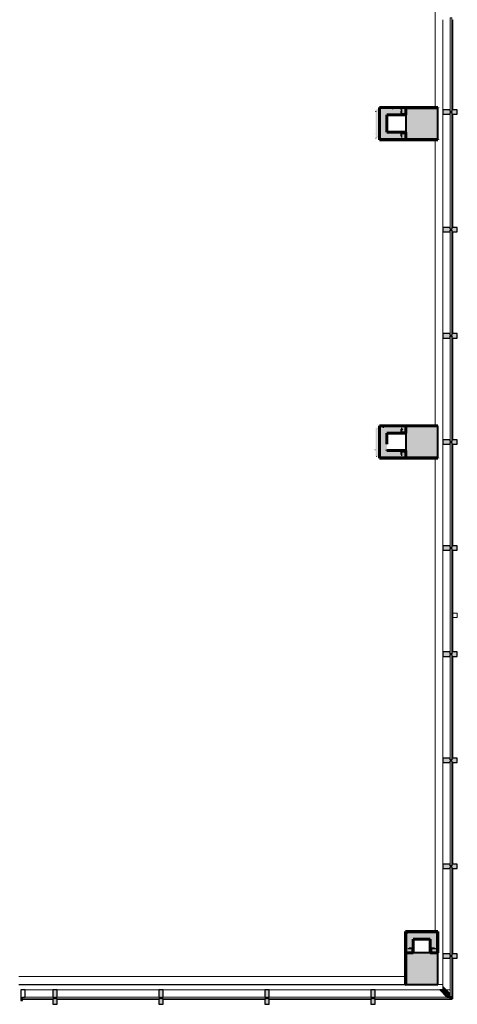
# Model space of a CAD drawing. Units: inches. Extents: x -582 to 130, y -702 to 780.
# Drawn here: x -117 to 130, y -645 to -88 of the extents above; entities that cross this region are included whole.
import ezdxf

# ---------------------------------------------------------------- set-up
doc = ezdxf.new("R2010")
doc.units = ezdxf.units.IN
doc.header["$MEASUREMENT"] = 0
for name, color, linetype, lineweight in [('A-FLOR', 192, 'Continuous', 18), ('A-GLAZ-CURT', 52, 'Continuous', 18), ('A-GLAZ-CWMG', 51, 'Continuous', 18), ('A-WALL', 113, 'Continuous', 18), ('A-WALL-PATT', 111, 'Continuous', 60), ('I-WALL', 2, 'Continuous', 18), ('S-COLS', 52, 'Continuous', 18)]:
    doc.layers.add(name, color=color, linetype=linetype, lineweight=lineweight)
pattern_1 = [(0, (0, 0), (7.68, 1.92), [0.634, -5.126, 0.634, -5.126, -30.72]), (0, (0, 0), (7.68, 1.92), [-11.52, 0.634, -10.886, 0.634, -5.126, -13.44]), (0, (0, 0), (7.68, 1.92), [-28.8, 0.634, -3.206, 0.634, -8.966]), (120, (2.88, 0.96), (-5.502769, 5.691075), [0.634, -5.126, 0.634, -5.126, -30.72]), (120, (2.88, 0.96), (-5.502769, 5.691075), [-11.52, 0.634, -10.886, 0.634, -5.126, -13.44]), (120, (2.88, 0.96), (-5.502769, 5.691075), [-28.8, 0.634, -3.206, 0.634, -8.966]), (240, (3.84, 4.8), (-2.177231, -7.611075), [0.634, -5.126, 0.634, -5.126, -30.72]), (240, (3.84, 4.8), (-2.177231, -7.611075), [-11.52, 0.634, -10.886, 0.634, -5.126, -13.44]), (240, (3.84, 4.8), (-2.177231, -7.611075), [-28.8, 0.634, -3.206, 0.634, -8.966])]
pattern_2 = [(0, (7e-06, 2e-06), (7.68, 1.92), [0.634, -5.126, 0.634, -5.126, -30.72]), (0, (7e-06, 2e-06), (7.68, 1.92), [-11.52, 0.634, -10.886, 0.634, -5.126, -13.44]), (0, (7e-06, 2e-06), (7.68, 1.92), [-28.8, 0.634, -3.206, 0.634, -8.966]), (120, (2.88, 0.96), (-5.502769, 5.691075), [0.634, -5.126, 0.634, -5.126, -30.72]), (120, (2.88, 0.96), (-5.502769, 5.691075), [-11.52, 0.634, -10.886, 0.634, -5.126, -13.44]), (120, (2.88, 0.96), (-5.502769, 5.691075), [-28.8, 0.634, -3.206, 0.634, -8.966]), (240, (3.84, 4.8), (-2.177231, -7.611075), [0.634, -5.126, 0.634, -5.126, -30.72]), (240, (3.84, 4.8), (-2.177231, -7.611075), [-11.52, 0.634, -10.886, 0.634, -5.126, -13.44]), (240, (3.84, 4.8), (-2.177231, -7.611075), [-28.8, 0.634, -3.206, 0.634, -8.966])]
pattern_3 = [(0, (7e-06, 7e-07), (7.68, 1.92), [0.634, -5.126, 0.634, -5.126, -30.72]), (0, (7e-06, 7e-07), (7.68, 1.92), [-11.52, 0.634, -10.886, 0.634, -5.126, -13.44]), (0, (7e-06, 7e-07), (7.68, 1.92), [-28.8, 0.634, -3.206, 0.634, -8.966]), (120, (2.88, 0.96), (-5.502769, 5.691075), [0.634, -5.126, 0.634, -5.126, -30.72]), (120, (2.88, 0.96), (-5.502769, 5.691075), [-11.52, 0.634, -10.886, 0.634, -5.126, -13.44]), (120, (2.88, 0.96), (-5.502769, 5.691075), [-28.8, 0.634, -3.206, 0.634, -8.966]), (240, (3.84, 4.8), (-2.177231, -7.611075), [0.634, -5.126, 0.634, -5.126, -30.72]), (240, (3.84, 4.8), (-2.177231, -7.611075), [-11.52, 0.634, -10.886, 0.634, -5.126, -13.44]), (240, (3.84, 4.8), (-2.177231, -7.611075), [-28.8, 0.634, -3.206, 0.634, -8.966])]

# ---------------------------------------------------------------- blocks, each defined once
blk = doc.blocks.new('System Panel - Glazed-568504-LEVEL 11 REFERENCE PLAN')
at = {"layer": 'A-GLAZ-CURT'}
for p, q in [((26.5, 0), (-26.5, 0)), ((-26.5, 0), (-26.5, -1)), ((26.5, -1), (26.5, 0)), ((-26.5, -1), (26.5, -1))]:
    blk.add_line(p, q, dxfattribs=at)
blk = doc.blocks.new('Rectangular Mullion - Type C-537450-LEVEL 11 REFERENCE PLAN')
at = {"layer": 'A-GLAZ-CWMG', "lineweight": 9}
for p, q in [((122.36, -88.11), (122.36, -139.11)), ((127.86, -88.11), (127.86, -139.11))]:
    blk.add_line(p, q, dxfattribs=at)
blk = doc.blocks.new('System Panel - Glazed-568506-LEVEL 11 REFERENCE PLAN')
at = {"layer": 'A-GLAZ-CURT'}
for p, q in [((33, 0), (-33, 0)), ((-33, 0), (-33, -1)), ((33, -1), (33, 0)), ((-33, -1), (33, -1))]:
    blk.add_line(p, q, dxfattribs=at)
blk = doc.blocks.new('Rectangular Mullion - Type C-537652-LEVEL 11 REFERENCE PLAN')
at = {"layer": 'A-GLAZ-CWMG', "lineweight": 9}
for p, q in [((122.36, -141.61), (122.36, -205.61)), ((127.86, -141.61), (127.86, -205.61))]:
    blk.add_line(p, q, dxfattribs=at)
blk = doc.blocks.new('Rectangular Mullion - Type D-536025-LEVEL 11 REFERENCE PLAN')
at = {"layer": 'A-GLAZ-CWMG', "lineweight": 30}
for p, q in [((-1.25, 1), (-1.25, 5)), ((-1.25, 5), (1.25, 5)), ((-0.25, 1), (-1.25, 1)), ((-1.25, -3.125), (-1.25, 0)), ((-1.25, 0), (-0.25, 0)), ((-0.25, 0), (-0.25, 1)), ((1.25, 1), (0.25, 1)), ((0.25, 1), (0.25, 0)), ((0.25, 0), (1.25, 0)), ((1.25, 5), (1.25, 1)), ((1.25, 0), (1.25, -3.125)), ((1.25, -3.125), (-1.25, -3.125))]:
    blk.add_line(p, q, dxfattribs=at)
blk = doc.blocks.new('System Panel - Glazed-536028-LEVEL 11 REFERENCE PLAN')
at = {"layer": 'A-GLAZ-CURT'}
for p, q in [((29.75, 0), (-29.75, 0)), ((-29.75, 0), (-29.75, -1)), ((29.75, -1), (29.75, 0)), ((-29.75, -1), (29.75, -1))]:
    blk.add_line(p, q, dxfattribs=at)
blk = doc.blocks.new('Rectangular Mullion - Type C-529039-LEVEL 11 REFERENCE PLAN')
at = {"layer": 'A-GLAZ-CWMG', "lineweight": 9}
for p, q in [((122.36, 631.89), (122.36, 574.39)), ((127.86, 631.89), (127.86, 574.39))]:
    blk.add_line(p, q, dxfattribs=at)
blk = doc.blocks.new('System Panel - Glazed-640589-LEVEL 11 REFERENCE PLAN')
at = {"layer": 'A-GLAZ-CURT'}
for p, q in [((29.75, 0), (-29.75, 0)), ((-29.75, 0), (-29.75, -1)), ((-29.75, -1), (29.75, -1)), ((29.75, -1), (29.75, 0))]:
    blk.add_line(p, q, dxfattribs=at)
blk = doc.blocks.new('Rectangular Mullion - Type C-640569-LEVEL 11 REFERENCE PLAN')
at = {"layer": 'A-GLAZ-CWMG', "lineweight": 9}
for p, q in [((122.36, 511.89), (122.36, 475.14)), ((127.86, 511.89), (127.86, 475.14))]:
    blk.add_line(p, q, dxfattribs=at)
blk = doc.blocks.new('System Panel - Glazed-568508-LEVEL 11 REFERENCE PLAN')
at = {"layer": 'A-GLAZ-CURT'}
for p, q in [((29.75, 0), (-29.75, 0)), ((-29.75, 0), (-29.75, -1)), ((29.75, -1), (29.75, 0)), ((-29.75, -1), (29.75, -1))]:
    blk.add_line(p, q, dxfattribs=at)
blk = doc.blocks.new('System Panel - Glazed-568510-LEVEL 11 REFERENCE PLAN')
at = {"layer": 'A-GLAZ-CURT'}
for p, q in [((25.125, 0), (-25.125, 0)), ((-25.125, 0), (-25.125, -1)), ((25.125, -1), (25.125, 0)), ((-25.125, -1), (25.125, -1))]:
    blk.add_line(p, q, dxfattribs=at)
blk = doc.blocks.new('Rectangular Mullion - Type C-538349-LEVEL 11 REFERENCE PLAN')
at = {"layer": 'A-GLAZ-CWMG', "lineweight": 9}
for p, q in [((122.36, -568.11), (122.36, -616.36)), ((127.86, -568.11), (127.86, -616.36))]:
    blk.add_line(p, q, dxfattribs=at)
blk = doc.blocks.new('System Panel - Glazed-568512-LEVEL 11 REFERENCE PLAN')
at = {"layer": 'A-GLAZ-CURT'}
for p, q in [((11.375, 0), (-11.375, 0)), ((-11.375, 0), (-11.375, -1)), ((11.375, -1), (11.375, 0)), ((-11.375, -1), (11.375, -1))]:
    blk.add_line(p, q, dxfattribs=at)
blk = doc.blocks.new('Rectangular Mullion - Type C-539091-LEVEL 11 REFERENCE PLAN')
at = {"layer": 'A-GLAZ-CWMG', "lineweight": 9}
for p, q in [((122.36, -618.86), (122.36, -634.88)), ((127.86, -618.86), (127.86, -641.74)), ((127.86, -641.74), (127.36, -641.74))]:
    blk.add_line(p, q, dxfattribs=at)
blk = doc.blocks.new('Rectangular Mullion - Type F Flipped-568515-LEVEL 11 REFERENCE PLAN')
at = {"layer": 'A-GLAZ-CWMG', "lineweight": 30}
for p, q in [((-5, 5), (-5, 6.86)), ((-5, 6.86), (-1, 2.86)), ((-2.86, 1), (-6.86, 5)), ((-6.86, 5), (-5, 5)), ((-1.12, 1), (-2.86, 1)), ((-1.12, 0), (-1.12, 1)), ((0, 0), (-1.12, 0)), ((-1, 2.86), (-1, 1.12)), ((-1, 1.12), (0, 1.12)), ((0, 1.12), (0, 0))]:
    blk.add_line(p, q, dxfattribs=at)
blk = doc.blocks.new('System Panel - Glazed-2502364-LEVEL 11 REFERENCE PLAN')
at = {"layer": 'A-GLAZ-CURT'}
for p, q in [((22.1875, 0), (-22.1875, 0)), ((-22.1875, 0), (-22.1875, -1)), ((22.1875, -1), (22.1875, 0)), ((-22.1875, -1), (22.1875, -1))]:
    blk.add_line(p, q, dxfattribs=at)
blk = doc.blocks.new('System Panel - Glazed-V10-LEVEL 11 REFERENCE PLAN')
at = {"layer": 'A-GLAZ-CURT'}
for p, q in [((29.75, 0), (-29.75, 0)), ((-29.75, 0), (-29.75, -1)), ((29.75, -1), (29.75, 0)), ((-29.75, -1), (29.75, -1))]:
    blk.add_line(p, q, dxfattribs=at)
blk = doc.blocks.new('System Panel - Glazed-3159219-LEVEL 11 REFERENCE PLAN')
at = {"layer": 'A-GLAZ-CURT'}
for p, q in [((9.0625, 0), (-9.0625, 0)), ((-9.0625, 0), (-9.0625, -1)), ((9.0625, -1), (9.0625, 0)), ((-9.0625, -1), (9.0625, -1))]:
    blk.add_line(p, q, dxfattribs=at)
blk = doc.blocks.new('Rectangular Mullion - Type C-565347-LEVEL 11 REFERENCE PLAN')
at = {"layer": 'A-GLAZ-CWMG', "lineweight": 9}
for p, q in [((120.5, -636.74), (83.98, -636.74)), ((126.36, -636.74), (124.21, -636.74)), ((127.36, -642.24), (83.98, -642.24)), ((127.36, -641.74), (127.36, -642.24))]:
    blk.add_line(p, q, dxfattribs=at)
blk = doc.blocks.new('Rectangular Mullion - Type C-3159212-LEVEL 11 REFERENCE PLAN')
at = {"layer": 'A-GLAZ-CWMG', "lineweight": 9}
for p, q in [((-98.52, -636.74), (-114.14, -636.74)), ((-114.14, -642.24), (-114.14, -641.74)), ((-98.52, -642.24), (-114.14, -642.24))]:
    blk.add_line(p, q, dxfattribs=at)
blk = doc.blocks.new('Rectangular Mullion - Type D-V9-LEVEL 11 REFERENCE PLAN')
at = {"layer": 'A-GLAZ-CWMG', "lineweight": 30}
for p, q in [((-1.25, 1), (-1.25, 5)), ((-1.25, 5), (1.25, 5)), ((-0.25, 1), (-1.25, 1)), ((-1.25, -3.125), (-1.25, 0)), ((-1.25, 0), (-0.25, 0)), ((-0.25, 0), (-0.25, 1)), ((1.25, 1), (0.25, 1)), ((0.25, 1), (0.25, 0)), ((0.25, 0), (1.25, 0)), ((1.25, 5), (1.25, 1)), ((1.25, 0), (1.25, -3.125)), ((1.25, -3.125), (-1.25, -3.125))]:
    blk.add_line(p, q, dxfattribs=at)
blk = doc.blocks.new('Rectangular Mullion - Type C-3223988-LEVEL 11 REFERENCE PLAN')
at = {"layer": 'A-GLAZ-CWMG', "lineweight": 9}
blk.add_line((-114.14, -642.24), (-115.64, -642.24), dxfattribs=at)
blk = doc.blocks.new('Rectangular Mullion - Type H End Rev-2502366-LEVEL 11 REFERENCE PLAN')
at = {"layer": 'A-GLAZ-CWMG', "lineweight": 30}
for p, q in [((-2.5, 1), (-2.5, 5)), ((-2.5, 5), (0, 5)), ((-1, 1), (-2.5, 1)), ((-1, -1), (-1, 1)), ((0, 5), (0, 1)), ((0, 1), (0, -1)), ((0, -1), (-1, -1))]:
    blk.add_line(p, q, dxfattribs=at)
blk = doc.blocks.new('Basic Wall _ SILL-  4 1_2_ Mtl 4_ Height - ___-635502-LEVEL 11 REFERENCE PLAN')
at = {"layer": 'I-WALL'}
for p, q in [((117.86, 84.01), (117.86, -137.74)), ((117.86, -155.99), (117.86, -317.74)), ((117.86, -335.99), (117.86, -603.74))]:
    blk.add_line(p, q, dxfattribs=at)
blk = doc.blocks.new('Basic Wall _ SILL-  4 1_2_ Mtl 4_ Height - ___-635626-LEVEL 11 REFERENCE PLAN')
at = {"layer": 'I-WALL'}
for p, q in [((101.23, -629.16), (-117.77, -629.16)), ((-117.77, -633.66), (101.23, -633.66)), ((119.36, -633.66), (122.36, -633.66))]:
    blk.add_line(p, q, dxfattribs=at)
blk = doc.blocks.new('Rectangular Mullion - Type C-640573-LEVEL 11 REFERENCE PLAN')
at = {"layer": 'A-GLAZ-CWMG', "lineweight": 9}
for p, q in [((122.36, -424.86), (122.36, -445.61)), ((127.86, -424.86), (127.86, -445.61))]:
    blk.add_line(p, q, dxfattribs=at)
blk = doc.blocks.new('Rectangular Mullion - Type D-3029515-LEVEL 11 REFERENCE PLAN')
at = {"layer": 'A-GLAZ-CWMG', "lineweight": 9}
for p, q in [((-1.25, -3.125), (-1.25, -0.5)), ((1.25, -3.125), (-1.25, -3.125)), ((1.25, -0.5), (1.25, -3.125))]:
    blk.add_line(p, q, dxfattribs=at)

msp = doc.modelspace()

# ---------------------------------------------------------------- hatches: boundary and pattern name
at = {"layer": 'A-WALL-PATT', "lineweight": 9}
h = msp.add_hatch(dxfattribs=at)
h.set_pattern_fill('FP_3', color=256, style=0, pattern_type=2)
h.set_pattern_definition(pattern_2)
h.paths.add_polyline_path([(84.36, -154.86), (84.36, -138.36), (83.86, -138.36), (83.86, -154.86)], flags=0)
h = msp.add_hatch(dxfattribs=at)
h.set_pattern_fill('FP_3', color=256, style=0, pattern_type=2)
h.set_pattern_definition(pattern_2)
h.paths.add_polyline_path([(98.61, -138.86), (99.36, -138.86), (99.36, -138.36), (84.36, -138.36), (84.36, -138.86), (98.23, -138.86)], flags=0)
at = {"layer": 'A-WALL-PATT'}
for points in [[(84.36, -154.11), (85.11, -154.11), (85.11, -138.86), (84.36, -138.86), (84.36, -153.74)], [(98.61, -139.61), (98.61, -138.86), (85.11, -138.86), (85.11, -139.61), (98.23, -139.61)], [(86.36, -155.86), (86.48, -155.86), (86.48, -137.74), (86.36, -137.74), (86.36, -151.74)], [(101.36, -137.86), (101.36, -137.74), (86.48, -137.74), (86.48, -137.86), (94.28, -137.86)], [(99.36, -141.61), (99.36, -138.86), (98.61, -138.86), (98.61, -141.61)], [(99.7, -141.61), (101.36, -141.61), (101.36, -140.86), (99.36, -140.86), (99.36, -141.61)], [(91.72, -154.86), (98.61, -154.86), (98.61, -154.11), (84.36, -154.11), (84.36, -154.86)], [(94.28, -155.99), (101.36, -155.99), (101.36, -155.86), (86.36, -155.86), (86.36, -155.99)], [(98.61, -154.86), (99.36, -154.86), (99.36, -152.11), (98.61, -152.11), (98.61, -154.11)], [(99.86, -152.86), (101.36, -152.86), (101.36, -152.11), (99.36, -152.11), (99.36, -152.86), (99.7, -152.86)], [(84.36, -334.11), (85.11, -334.11), (85.11, -318.86), (84.36, -318.86), (84.36, -333.74)], [(98.61, -319.61), (98.61, -318.86), (85.11, -318.86), (85.11, -319.61), (98.23, -319.61)], [(86.36, -335.86), (86.48, -335.86), (86.48, -317.74), (86.36, -317.74), (86.36, -331.74)], [(101.36, -317.86), (101.36, -317.74), (86.48, -317.74), (86.48, -317.86), (94.28, -317.86)], [(99.36, -321.61), (99.36, -318.86), (98.61, -318.86), (98.61, -321.61)], [(100.36, -321.61), (101.36, -321.61), (101.36, -320.86), (99.36, -320.87), (99.36, -321.61), (99.7, -321.61)], [(98.61, -334.86), (99.36, -334.86), (99.36, -332.11), (98.61, -332.11), (98.61, -334.11)], [(99.86, -332.86), (101.36, -332.86), (101.36, -332.11), (99.36, -332.11), (99.36, -332.86), (99.7, -332.86)], [(91.72, -334.86), (98.61, -334.86), (98.61, -334.11), (84.36, -334.11), (84.36, -334.86)], [(94.28, -335.99), (101.36, -335.99), (101.36, -335.86), (86.36, -335.86), (86.36, -335.99)], [(119.23, -603.86), (119.36, -603.86), (119.36, -603.74), (101.36, -603.74), (101.36, -603.86), (116.47, -603.86)], [(101.86, -615.74), (105.48, -615.74), (105.48, -604.36), (101.86, -604.36)], [(102.36, -612.99), (103.11, -612.99), (103.11, -603.55), (102.36, -603.55), (102.36, -612.61)], [(103.48, -604.3), (118.36, -604.3), (118.36, -603.55), (103.11, -603.55), (103.11, -604.3)], [(103.11, -612.61), (103.48, -612.61), (103.48, -604.3), (103.11, -604.3), (103.11, -612.22)], [(117.61, -612.99), (118.36, -612.99), (118.36, -604.3), (117.61, -604.3), (117.61, -612.61)], [(119.36, -615.74), (119.36, -603.86), (119.23, -603.86), (119.23, -615.74)], [(104.36, -613.74), (105.11, -613.74), (105.11, -612.99), (102.36, -612.99), (102.36, -613.74), (103.7, -613.74)], [(105.11, -612.99), (105.48, -612.99), (105.48, -612.61), (103.11, -612.61), (103.11, -612.99), (103.7, -612.99)], [(104.36, -615.74), (105.11, -615.74), (105.11, -613.74), (104.36, -613.74), (104.36, -614.74)], [(105.48, -615.74), (105.48, -612.99), (105.11, -612.99), (105.11, -615.74)], [(116.36, -613.74), (118.36, -613.74), (118.36, -612.99), (115.61, -612.99), (115.61, -613.74), (115.67, -613.74)], [(116.36, -615.74), (116.36, -613.74), (115.61, -613.74), (115.61, -615.74), (115.67, -615.74)]]:
    msp.add_hatch(color=256, dxfattribs=at).paths.add_polyline_path(points, flags=0)
at = {"layer": 'A-WALL-PATT', "lineweight": 5}
for points in [[(86.36, -155.86), (86.48, -155.86), (86.48, -137.74), (86.36, -137.74), (86.36, -151.74)], [(101.36, -137.86), (101.36, -137.74), (86.48, -137.74), (86.48, -137.86), (90.61, -137.86)], [(101.36, -155.99), (101.36, -155.86), (86.36, -155.86), (86.36, -155.99)], [(86.48, -335.86), (86.48, -317.74), (86.36, -317.74), (86.36, -335.86)], [(101.36, -317.86), (101.36, -317.74), (86.48, -317.74), (86.48, -317.86), (90.61, -317.86)], [(101.36, -335.99), (101.36, -335.86), (86.36, -335.86), (86.36, -335.99)], [(119.36, -603.86), (119.36, -603.74), (101.36, -603.74), (101.36, -603.86), (119.23, -603.86)], [(105.48, -615.74), (105.48, -604.36), (101.86, -604.36), (101.86, -615.74)], [(119.36, -615.74), (119.36, -603.86), (119.23, -603.86), (119.23, -615.74)]]:
    msp.add_hatch(color=256, dxfattribs=at).paths.add_polyline_path(points, flags=0)
at = {"layer": 'A-WALL-PATT', "lineweight": 9}
h = msp.add_hatch(dxfattribs=at)
h.set_pattern_fill('FP_1', color=256, style=0, pattern_type=2)
h.set_pattern_definition(pattern_1)
h.paths.add_polyline_path([(86.98, -155.36), (86.98, -137.86), (86.48, -137.86), (86.48, -155.36)], flags=0)
h = msp.add_hatch(dxfattribs=at)
h.set_pattern_fill('FP_2', color=256, style=0, pattern_type=2)
h.set_pattern_definition(pattern_3)
h.paths.add_polyline_path([(86.98, -155.36), (86.98, -137.86), (86.48, -137.86), (86.48, -155.36)], flags=0)
h = msp.add_hatch(dxfattribs=at)
h.set_pattern_fill('FP_1', color=256, style=0, pattern_type=2)
h.set_pattern_definition(pattern_1)
h.paths.add_polyline_path([(101.36, -138.36), (101.36, -137.86), (86.98, -137.86), (86.98, -138.36), (90.61, -138.36)], flags=0)
h = msp.add_hatch(dxfattribs=at)
h.set_pattern_fill('FP_2', color=256, style=0, pattern_type=2)
h.set_pattern_definition(pattern_3)
h.paths.add_polyline_path([(94.28, -138.36), (101.36, -138.36), (101.36, -137.86), (86.98, -137.86), (86.98, -138.36), (90.61, -138.36)], flags=0)
at = {"layer": 'A-WALL-PATT', "lineweight": 18}
for points in [[(90.61, -151.74), (90.61, -138.36), (86.98, -138.36), (86.98, -151.74)], [(86.98, -151.74), (90.61, -151.74), (90.61, -138.36), (86.98, -138.36)], [(101.36, -141.99), (101.36, -138.36), (90.61, -138.36), (90.61, -141.99)], [(90.61, -141.99), (101.36, -141.99), (101.36, -138.36), (90.61, -138.36)], [(119.36, -137.86), (119.36, -137.74), (101.36, -137.74), (101.36, -137.86), (111.21, -137.86)], [(119.36, -137.86), (119.36, -137.74), (101.36, -137.74), (101.36, -137.86), (116.47, -137.86)], [(85.11, -153.74), (85.48, -153.74), (85.48, -139.61), (85.11, -139.61), (85.11, -143.52)], [(98.23, -139.99), (98.23, -139.61), (85.48, -139.61), (85.48, -139.99), (91.72, -139.99)], [(98.23, -141.99), (98.61, -141.99), (98.61, -139.61), (98.23, -139.61), (98.23, -139.99)], [(99.7, -141.99), (101.36, -141.99), (101.36, -141.61), (98.61, -141.61), (98.61, -141.99)], [(98.23, -154.11), (98.23, -153.74), (85.11, -153.74), (85.11, -154.11), (91.72, -154.11)], [(101.36, -155.36), (101.36, -151.74), (86.98, -151.74), (86.98, -155.36)], [(94.28, -155.36), (101.36, -155.36), (101.36, -151.74), (86.98, -151.74), (86.98, -155.36)], [(98.23, -154.11), (98.61, -154.11), (98.61, -151.74), (98.23, -151.74), (98.23, -153.74)], [(99.7, -152.11), (101.36, -152.11), (101.36, -151.74), (98.61, -151.74), (98.61, -152.11), (99.36, -152.11)], [(101.36, -155.99), (119.36, -155.99), (119.36, -155.86), (101.36, -155.86)], [(119.36, -155.99), (119.36, -155.86), (101.36, -155.86), (101.36, -155.99), (116.47, -155.99)], [(85.11, -333.74), (85.48, -333.74), (85.48, -319.61), (85.11, -319.61), (85.11, -333.53)], [(98.23, -319.99), (98.23, -319.61), (85.48, -319.61), (85.48, -319.99), (91.72, -319.99)], [(86.98, -331.74), (90.61, -331.74), (90.61, -318.36), (86.98, -318.36)], [(101.36, -321.99), (101.36, -318.36), (90.61, -318.36), (90.61, -319.84), (90.78, -320.24), (90.83, -320.67), (90.78, -321.1), (90.61, -321.51), (90.61, -321.99), (100.3, -321.99)], [(90.61, -321.99), (101.36, -321.99), (101.36, -318.36), (90.61, -318.36)], [(98.23, -321.99), (98.61, -321.99), (98.61, -319.61), (98.23, -319.61), (98.23, -320.87)], [(100.36, -321.99), (101.36, -321.99), (101.36, -321.61), (98.61, -321.61), (98.61, -321.99), (99.7, -321.99)], [(119.36, -317.86), (119.36, -317.74), (101.36, -317.74), (101.36, -317.86), (111.21, -317.86)], [(119.36, -317.86), (119.36, -317.74), (101.36, -317.74), (101.36, -317.86), (116.47, -317.86)], [(98.23, -334.11), (98.23, -333.74), (85.11, -333.74), (85.11, -334.11), (91.72, -334.11)], [(91.06, -335.36), (101.36, -335.36), (101.36, -331.74), (89.84, -331.74), (89.73, -331.79), (89.17, -331.86), (88.6, -331.79), (88.49, -331.74), (86.98, -331.74), (86.98, -335.36), (89.73, -335.36)], [(94.28, -335.36), (101.36, -335.36), (101.36, -331.74), (86.98, -331.74), (86.98, -335.36)], [(98.23, -334.11), (98.61, -334.11), (98.61, -331.74), (98.23, -331.74), (98.23, -333.74)], [(101.36, -332.11), (101.36, -331.74), (98.61, -331.74), (98.61, -332.11), (100.36, -332.11)], [(101.36, -335.99), (119.36, -335.99), (119.36, -335.86), (101.36, -335.86)], [(119.36, -335.99), (119.36, -335.86), (101.36, -335.86), (101.36, -335.99), (116.47, -335.99)], [(101.36, -615.74), (101.36, -603.74), (101.23, -603.74), (101.23, -615.74)], [(101.23, -615.74), (101.36, -615.74), (101.36, -603.74), (101.23, -603.74)], [(117.23, -604.67), (117.61, -604.67), (117.61, -604.3), (103.48, -604.3), (103.48, -604.67), (115.67, -604.67)], [(115.11, -607.99), (118.73, -607.99), (118.73, -604.36), (105.48, -604.36), (105.48, -607.99), (111.21, -607.99)], [(115.11, -607.99), (118.73, -607.99), (118.73, -604.36), (105.48, -604.36), (105.48, -607.99)], [(117.61, -612.61), (117.61, -604.67), (117.23, -604.67), (117.23, -612.61)], [(115.11, -615.74), (118.73, -615.74), (118.73, -607.99), (115.11, -607.99), (115.11, -613.45)], [(118.73, -615.74), (118.73, -607.99), (115.11, -607.99), (115.11, -615.74), (116.47, -615.74)], [(101.36, -633.74), (101.36, -615.74), (101.23, -615.74), (101.23, -633.74)], [(101.36, -633.74), (101.36, -615.74), (101.23, -615.74), (101.23, -633.74)], [(115.61, -612.99), (117.61, -612.99), (117.61, -612.61), (115.23, -612.61), (115.23, -612.99)], [(115.23, -615.74), (115.61, -615.74), (115.61, -612.99), (115.23, -612.99), (115.23, -614.74)]]:
    msp.add_hatch(color=256, dxfattribs=at).paths.add_polyline_path(points, flags=0)
at = {"layer": 'A-WALL-PATT'}
h = msp.add_hatch(color=256, dxfattribs=at)
h.dxf.hatch_style = 1
h.paths.add_polyline_path([(119.36, -137.86), (101.36, -137.86), (101.36, -141.99), (101.36, -155.86), (119.36, -155.86)])
h = msp.add_hatch(color=256, dxfattribs=at)
h.dxf.hatch_style = 1
h.paths.add_polyline_path([(130.48, -139.11), (127.36, -139.11), (127.36, -140.11), (126.36, -140.11), (126.36, -139.11), (122.36, -139.11), (122.36, -141.61), (126.36, -141.61), (126.36, -140.61), (127.36, -140.61), (127.36, -141.61), (130.48, -141.61)])
at = {"layer": 'A-WALL-PATT', "lineweight": 9}
h = msp.add_hatch(dxfattribs=at)
h.set_pattern_fill('FP_3', color=256, style=0, pattern_type=2)
h.set_pattern_definition(pattern_2)
h.paths.add_polyline_path([(98.23, -155.36), (99.36, -155.36), (99.36, -154.86), (83.86, -154.86), (83.86, -155.36), (91.72, -155.36)], flags=0)
h = msp.add_hatch(dxfattribs=at)
h.set_pattern_fill('FP_1', color=256, style=0, pattern_type=2)
h.set_pattern_definition(pattern_1)
h.paths.add_polyline_path([(101.36, -155.86), (101.36, -155.36), (86.48, -155.36), (86.48, -155.86)], flags=0)
h = msp.add_hatch(dxfattribs=at)
h.set_pattern_fill('FP_2', color=256, style=0, pattern_type=2)
h.set_pattern_definition(pattern_3)
h.paths.add_polyline_path([(94.28, -155.86), (101.36, -155.86), (101.36, -155.36), (86.48, -155.36), (86.48, -155.86)], flags=0)
h = msp.add_hatch(dxfattribs=at)
h.set_pattern_fill('FP_3', color=256, style=0, pattern_type=2)
h.set_pattern_definition(pattern_2)
h.paths.add_polyline_path([(99.86, -155.36), (99.86, -152.86), (99.36, -152.86), (99.36, -155.36), (99.7, -155.36)], flags=0)
at = {"layer": 'A-WALL-PATT'}
h = msp.add_hatch(color=256, dxfattribs=at)
h.dxf.hatch_style = 1
h.paths.add_polyline_path([(130.48, -205.61), (127.36, -205.61), (127.36, -206.61), (126.36, -206.61), (126.36, -205.61), (122.36, -205.61), (122.36, -208.11), (126.36, -208.11), (126.36, -207.11), (127.36, -207.11), (127.36, -208.11), (130.48, -208.11)])
h = msp.add_hatch(color=256, dxfattribs=at)
h.dxf.hatch_style = 1
h.paths.add_polyline_path([(130.48, -265.61), (127.36, -265.61), (127.36, -266.61), (126.36, -266.61), (126.36, -265.61), (122.36, -265.61), (122.36, -268.11), (126.36, -268.11), (126.36, -267.11), (127.36, -267.11), (127.36, -268.11), (130.48, -268.11)])
at = {"layer": 'A-WALL-PATT', "lineweight": 9}
h = msp.add_hatch(dxfattribs=at)
h.set_pattern_fill('FP_3', color=256, style=0, pattern_type=2)
h.set_pattern_definition(pattern_2)
h.paths.add_polyline_path([(84.36, -334.86), (84.36, -318.36), (83.86, -318.36), (83.86, -334.86)], flags=0)
h = msp.add_hatch(dxfattribs=at)
h.set_pattern_fill('FP_3', color=256, style=0, pattern_type=2)
h.set_pattern_definition(pattern_2)
h.paths.add_polyline_path([(98.61, -318.86), (99.36, -318.86), (99.36, -318.36), (84.36, -318.36), (84.36, -318.86), (98.23, -318.86)], flags=0)
h = msp.add_hatch(dxfattribs=at)
h.set_pattern_fill('FP_1', color=256, style=0, pattern_type=2)
h.set_pattern_definition(pattern_1)
h.paths.add_polyline_path([(86.48, -335.36), (86.98, -335.36), (86.98, -317.86), (86.48, -317.86), (86.48, -331.74)], flags=0)
h = msp.add_hatch(dxfattribs=at)
h.set_pattern_fill('FP_2', color=256, style=0, pattern_type=2)
h.set_pattern_definition(pattern_3)
h.paths.add_polyline_path([(86.98, -335.36), (86.98, -317.86), (86.48, -317.86), (86.48, -335.36)], flags=0)
h = msp.add_hatch(dxfattribs=at)
h.set_pattern_fill('FP_1', color=256, style=0, pattern_type=2)
h.set_pattern_definition(pattern_1)
h.paths.add_polyline_path([(101.36, -318.36), (101.36, -317.86), (86.98, -317.86), (86.98, -318.36), (90.61, -318.36)], flags=0)
h = msp.add_hatch(dxfattribs=at)
h.set_pattern_fill('FP_2', color=256, style=0, pattern_type=2)
h.set_pattern_definition(pattern_3)
h.paths.add_polyline_path([(101.36, -318.36), (101.36, -317.86), (86.98, -317.86), (86.98, -318.36), (94.28, -318.36)], flags=0)
at = {"layer": 'A-WALL-PATT', "lineweight": 18}
h = msp.add_hatch(color=256, dxfattribs=at)
h.paths.add_polyline_path([(88.07, -331.74), (88.49, -331.74), (88.07, -331.57), (87.62, -331.22), (87.27, -330.77), (87.05, -330.24), (86.98, -329.71), (86.98, -331.74), (87.05, -331.74)], flags=0)
h.paths.add_polyline_path([(89.84, -331.74), (90.61, -331.74), (90.61, -331.3), (90.26, -331.57)], flags=0)
h.paths.add_polyline_path([(86.98, -329.63), (87.05, -329.11), (87.27, -328.58), (87.62, -328.13), (88.07, -327.78), (88.6, -327.56), (89.17, -327.49), (89.73, -327.56), (90.26, -327.78), (90.61, -328.05), (90.61, -321.51), (90.34, -321.85), (90, -322.12), (89.6, -322.28), (89.17, -322.34), (88.73, -322.28), (88.33, -322.12), (87.99, -321.85), (87.72, -321.51), (87.55, -321.1), (87.5, -320.67), (87.55, -320.24), (87.72, -319.84), (87.99, -319.49), (88.33, -319.23), (88.73, -319.06), (89.17, -319.01), (89.6, -319.06), (90, -319.23), (90.34, -319.49), (90.61, -319.84), (90.61, -318.36), (86.98, -318.36), (86.98, -329.27)], flags=0)
at = {"layer": 'A-WALL-PATT', "lineweight": 9}
h = msp.add_hatch(dxfattribs=at)
h.set_pattern_fill('FP_3', color=256, style=0, pattern_type=2)
h.set_pattern_definition(pattern_2)
h.paths.add_polyline_path([(99.86, -320.86), (99.86, -318.36), (99.36, -318.36), (99.36, -320.86), (99.7, -320.86)], flags=0)
at = {"layer": 'A-WALL-PATT'}
h = msp.add_hatch(color=256, dxfattribs=at)
h.dxf.hatch_style = 1
h.paths.add_polyline_path([(119.36, -317.86), (101.36, -317.86), (101.36, -321.99), (101.36, -335.86), (119.36, -335.86)])
h = msp.add_hatch(color=256, dxfattribs=at)
h.dxf.hatch_style = 1
h.paths.add_polyline_path([(130.48, -325.61), (127.36, -325.61), (127.36, -326.61), (126.36, -326.61), (126.36, -325.61), (122.36, -325.61), (122.36, -328.11), (126.36, -328.11), (126.36, -327.11), (127.36, -327.11), (127.36, -328.11), (130.48, -328.11)])
at = {"layer": 'A-WALL-PATT', "lineweight": 9}
h = msp.add_hatch(dxfattribs=at)
h.set_pattern_fill('FP_3', color=256, style=0, pattern_type=2)
h.set_pattern_definition(pattern_2)
h.paths.add_polyline_path([(99.36, -335.36), (99.86, -335.36), (99.86, -332.86), (99.36, -332.86), (99.36, -334.86)], flags=0)
h = msp.add_hatch(dxfattribs=at)
h.set_pattern_fill('FP_3', color=256, style=0, pattern_type=2)
h.set_pattern_definition(pattern_2)
h.paths.add_polyline_path([(101.36, -333.36), (101.36, -332.86), (99.86, -332.86), (99.86, -333.36), (100.36, -333.36)], flags=0)
h = msp.add_hatch(dxfattribs=at)
h.set_pattern_fill('FP_3', color=256, style=0, pattern_type=2)
h.set_pattern_definition(pattern_2)
h.paths.add_polyline_path([(98.23, -335.36), (99.36, -335.36), (99.36, -334.86), (83.86, -334.86), (83.86, -335.36), (91.72, -335.36)], flags=0)
h = msp.add_hatch(dxfattribs=at)
h.set_pattern_fill('FP_1', color=256, style=0, pattern_type=2)
h.set_pattern_definition(pattern_1)
h.paths.add_polyline_path([(101.36, -335.86), (101.36, -335.36), (86.48, -335.36), (86.48, -335.86)], flags=0)
h = msp.add_hatch(dxfattribs=at)
h.set_pattern_fill('FP_2', color=256, style=0, pattern_type=2)
h.set_pattern_definition(pattern_3)
h.paths.add_polyline_path([(94.28, -335.86), (101.36, -335.86), (101.36, -335.36), (86.48, -335.36), (86.48, -335.86)], flags=0)
at = {"layer": 'A-WALL-PATT'}
h = msp.add_hatch(color=256, dxfattribs=at)
h.dxf.hatch_style = 1
h.paths.add_polyline_path([(130.48, -385.61), (127.36, -385.61), (127.36, -386.61), (126.36, -386.61), (126.36, -385.61), (122.36, -385.61), (122.36, -388.11), (126.36, -388.11), (126.36, -387.11), (127.36, -387.11), (127.36, -388.11), (130.48, -388.11)])
h = msp.add_hatch(color=256, dxfattribs=at)
h.dxf.hatch_style = 1
h.paths.add_polyline_path([(130.48, -445.61), (127.36, -445.61), (127.36, -446.61), (126.36, -446.61), (126.36, -445.61), (122.36, -445.61), (122.36, -448.11), (126.36, -448.11), (126.36, -447.11), (127.36, -447.11), (127.36, -448.11), (130.48, -448.11)])
h = msp.add_hatch(color=256, dxfattribs=at)
h.dxf.hatch_style = 1
h.paths.add_polyline_path([(130.48, -505.61), (127.36, -505.61), (127.36, -506.61), (126.36, -506.61), (126.36, -505.61), (122.36, -505.61), (122.36, -508.11), (126.36, -508.11), (126.36, -507.11), (127.36, -507.11), (127.36, -508.11), (130.48, -508.11)])
h = msp.add_hatch(color=256, dxfattribs=at)
h.dxf.hatch_style = 1
h.paths.add_polyline_path([(130.48, -565.61), (127.36, -565.61), (127.36, -566.61), (126.36, -566.61), (126.36, -565.61), (122.36, -565.61), (122.36, -568.11), (126.36, -568.11), (126.36, -567.11), (127.36, -567.11), (127.36, -568.11), (130.48, -568.11)])
at = {"layer": 'A-WALL-PATT', "lineweight": 9}
h = msp.add_hatch(dxfattribs=at)
h.set_pattern_fill('FP_1', color=256, style=0, pattern_type=2)
h.set_pattern_definition(pattern_1)
h.paths.add_polyline_path([(101.86, -615.74), (101.86, -603.86), (101.36, -603.86), (101.36, -615.74)], flags=0)
h = msp.add_hatch(dxfattribs=at)
h.set_pattern_fill('FP_2', color=256, style=0, pattern_type=2)
h.set_pattern_definition(pattern_3)
h.paths.add_polyline_path([(101.36, -615.74), (101.86, -615.74), (101.86, -603.86), (101.36, -603.86)], flags=0)
h = msp.add_hatch(dxfattribs=at)
h.set_pattern_fill('FP_3', color=256, style=0, pattern_type=2)
h.set_pattern_definition(pattern_2)
h.paths.add_polyline_path([(101.86, -613.74), (102.36, -613.74), (102.36, -603.05), (101.86, -603.05), (101.86, -612.61)], flags=0)
h = msp.add_hatch(dxfattribs=at)
h.set_pattern_fill('FP_1', color=256, style=0, pattern_type=2)
h.set_pattern_definition(pattern_1)
h.paths.add_polyline_path([(119.23, -604.36), (119.23, -603.86), (101.86, -603.86), (101.86, -604.36), (118.73, -604.36)], flags=0)
h = msp.add_hatch(dxfattribs=at)
h.set_pattern_fill('FP_2', color=256, style=0, pattern_type=2)
h.set_pattern_definition(pattern_3)
h.paths.add_polyline_path([(116.47, -604.36), (119.23, -604.36), (119.23, -603.86), (101.86, -603.86), (101.86, -604.36), (105.48, -604.36)], flags=0)
h = msp.add_hatch(dxfattribs=at)
h.set_pattern_fill('FP_3', color=256, style=0, pattern_type=2)
h.set_pattern_definition(pattern_2)
h.paths.add_polyline_path([(118.86, -603.55), (118.86, -603.05), (102.36, -603.05), (102.36, -603.55), (118.36, -603.55)], flags=0)
h = msp.add_hatch(dxfattribs=at)
h.set_pattern_fill('FP_1', color=256, style=0, pattern_type=2)
h.set_pattern_definition(pattern_1)
h.paths.add_polyline_path([(119.23, -615.74), (119.23, -604.36), (118.73, -604.36), (118.73, -615.74)], flags=0)
h = msp.add_hatch(dxfattribs=at)
h.set_pattern_fill('FP_2', color=256, style=0, pattern_type=2)
h.set_pattern_definition(pattern_3)
h.paths.add_polyline_path([(118.73, -615.74), (119.23, -615.74), (119.23, -604.36), (118.73, -604.36), (118.73, -608.57)], flags=0)
at = {"layer": 'A-WALL-PATT'}
h = msp.add_hatch(color=256, dxfattribs=at)
h.dxf.hatch_style = 1
h.paths.add_polyline_path([(119.36, -615.74), (115.11, -615.74), (101.36, -615.74), (101.36, -633.74), (119.36, -633.74)])
h = msp.add_hatch(color=256, dxfattribs=at)
h.dxf.hatch_style = 1
h.paths.add_polyline_path([(130.48, -616.36), (127.36, -616.36), (127.36, -617.36), (126.36, -617.36), (126.36, -616.36), (122.36, -616.36), (122.36, -618.86), (126.36, -618.86), (126.36, -617.86), (127.36, -617.86), (127.36, -618.86), (130.48, -618.86)])
h = msp.add_hatch(color=256, dxfattribs=at)
h.dxf.hatch_style = 1
h.paths.add_polyline_path([(-96.02, -636.74), (-98.52, -636.74), (-98.52, -640.74), (-97.52, -640.74), (-97.52, -641.74), (-98.52, -641.74), (-98.52, -644.86), (-96.02, -644.86), (-96.02, -641.74), (-97.02, -641.74), (-97.02, -640.74), (-96.02, -640.74)])
h = msp.add_hatch(color=256, dxfattribs=at)
h.dxf.hatch_style = 1
h.paths.add_polyline_path([(-36.02, -636.74), (-38.52, -636.74), (-38.52, -640.74), (-37.52, -640.74), (-37.52, -641.74), (-38.52, -641.74), (-38.52, -644.86), (-36.02, -644.86), (-36.02, -641.74), (-37.02, -641.74), (-37.02, -640.74), (-36.02, -640.74)])
h = msp.add_hatch(color=256, dxfattribs=at)
h.dxf.hatch_style = 1
h.paths.add_polyline_path([(23.98, -636.74), (21.48, -636.74), (21.48, -640.74), (22.48, -640.74), (22.48, -641.74), (21.48, -641.74), (21.48, -644.86), (23.98, -644.86), (23.98, -641.74), (22.98, -641.74), (22.98, -640.74), (23.98, -640.74)])
h = msp.add_hatch(color=256, dxfattribs=at)
h.dxf.hatch_style = 1
h.paths.add_polyline_path([(83.98, -636.74), (81.48, -636.74), (81.48, -640.74), (82.48, -640.74), (82.48, -641.74), (81.48, -641.74), (81.48, -644.86), (83.98, -644.86), (83.98, -641.74), (82.98, -641.74), (82.98, -640.74), (83.98, -640.74)])
h = msp.add_hatch(color=256, dxfattribs=at)
h.dxf.hatch_style = 1
h.paths.add_polyline_path([(122.36, -634.88), (122.36, -636.74), (120.5, -636.74), (124.5, -640.74), (126.23, -640.74), (127.36, -640.74), (127.36, -640.61), (126.36, -640.61), (126.36, -638.88)])
h.paths.add_polyline_path([(127.36, -640.74), (126.23, -640.74), (126.23, -641.74), (127.36, -641.74)])

# ---------------------------------------------------------------- linework, layer by layer
at = {"layer": 'A-FLOR', "lineweight": 9}
for p, q in [((119.36, -633.82), (-117.77, -633.82)), ((119.36, -633.74), (119.36, -633.82))]:
    msp.add_line(p, q, dxfattribs=at)
at = {"layer": 'A-WALL', "lineweight": 60}
for p, q in [((86.36, -137.74), (86.36, -155.99)), ((119.36, -137.74), (86.36, -137.74)), ((101.36, -141.99), (101.36, -137.86)), ((101.36, -137.86), (119.36, -137.86)), ((119.36, -137.86), (119.36, -137.74)), ((90.61, -151.74), (90.61, -141.99)), ((90.61, -141.99), (101.36, -141.99)), ((101.36, -151.74), (90.61, -151.74)), ((101.36, -155.86), (101.36, -151.74)), ((119.36, -155.86), (101.36, -155.86)), ((119.36, -155.99), (119.36, -155.86)), ((86.36, -155.99), (119.36, -155.99)), ((86.36, -317.74), (86.36, -335.99)), ((119.36, -317.74), (86.36, -317.74)), ((90.61, -328.05), (90.61, -321.99)), ((90.61, -321.99), (101.36, -321.99)), ((101.36, -321.99), (101.36, -317.86)), ((101.36, -317.86), (119.36, -317.86)), ((119.36, -317.86), (119.36, -317.74)), ((90.61, -331.74), (90.61, -331.3)), ((101.36, -331.74), (90.61, -331.74)), ((101.36, -335.86), (101.36, -331.74)), ((86.36, -335.99), (119.36, -335.99)), ((119.36, -335.86), (101.36, -335.86)), ((119.36, -335.99), (119.36, -335.86)), ((119.36, -603.74), (101.23, -603.74)), ((101.23, -603.74), (101.23, -633.74)), ((119.36, -615.74), (119.36, -603.74)), ((105.48, -615.74), (105.48, -607.99)), ((105.48, -607.99), (115.11, -607.99)), ((115.11, -607.99), (115.11, -615.74)), ((101.36, -615.74), (105.48, -615.74)), ((101.36, -633.74), (101.36, -615.74)), ((115.11, -615.74), (119.36, -615.74)), ((101.23, -633.74), (101.36, -633.74))]:
    msp.add_line(p, q, dxfattribs=at)
at = {"layer": 'A-WALL'}
for p, q in [((86.48, -137.86), (86.48, -155.86)), ((101.36, -137.86), (86.48, -137.86)), ((86.98, -138.36), (86.98, -155.36)), ((101.36, -138.36), (86.98, -138.36)), ((86.48, -155.86), (101.36, -155.86)), ((86.98, -155.36), (101.36, -155.36)), ((86.48, -317.86), (86.48, -335.86)), ((101.36, -317.86), (86.48, -317.86)), ((86.98, -318.36), (86.98, -329.63)), ((101.36, -318.36), (86.98, -318.36)), ((86.98, -335.36), (86.98, -329.71)), ((86.48, -335.86), (101.36, -335.86)), ((86.98, -335.36), (101.36, -335.36)), ((101.36, -615.74), (101.36, -603.86)), ((119.23, -603.86), (101.36, -603.86)), ((101.86, -615.74), (101.86, -604.36)), ((118.73, -604.36), (101.86, -604.36)), ((118.73, -615.74), (118.73, -604.36)), ((119.23, -615.74), (119.23, -603.86))]:
    msp.add_line(p, q, dxfattribs=at)
at = {"layer": 'S-COLS', "lineweight": 40}
for p, q in [((119.36, -137.86), (101.36, -137.86)), ((101.36, -137.86), (101.36, -155.86)), ((119.36, -155.86), (119.36, -137.86)), ((101.36, -155.86), (119.36, -155.86)), ((119.36, -317.86), (101.36, -317.86)), ((101.36, -317.86), (101.36, -335.86)), ((119.36, -335.86), (119.36, -317.86)), ((101.36, -335.86), (119.36, -335.86)), ((119.36, -615.74), (101.36, -615.74)), ((101.36, -615.74), (101.36, -633.74)), ((119.36, -633.74), (119.36, -615.74)), ((101.36, -633.74), (119.36, -633.74))]:
    msp.add_line(p, q, dxfattribs=at)

# ---------------------------------------------------------------- block references
at = {"layer": 'A-GLAZ-CURT', "lineweight": 9}
for name, p, rotation in [('System Panel - Glazed-568504-LEVEL 11 REFERENCE PLAN', (127.36, -113.61), 269.9999999999999), ('System Panel - Glazed-568506-LEVEL 11 REFERENCE PLAN', (127.36, -173.61), 269.9999999999999), ('System Panel - Glazed-536028-LEVEL 11 REFERENCE PLAN', (127.36, -236.86), 269.9999999999999), ('System Panel - Glazed-536028-LEVEL 11 REFERENCE PLAN', (127.36, -296.86), 269.9999999999999), ('System Panel - Glazed-536028-LEVEL 11 REFERENCE PLAN', (127.36, -356.86), 269.9999999999999), ('System Panel - Glazed-640589-LEVEL 11 REFERENCE PLAN', (127.36, -416.86), 269.9999999999999), ('System Panel - Glazed-568508-LEVEL 11 REFERENCE PLAN', (127.36, -476.86), 269.9999999999999), ('System Panel - Glazed-536028-LEVEL 11 REFERENCE PLAN', (127.36, -536.86), 269.9999999999999), ('System Panel - Glazed-568510-LEVEL 11 REFERENCE PLAN', (127.36, -592.24), 269.9999999999999), ('System Panel - Glazed-568512-LEVEL 11 REFERENCE PLAN', (127.36, -629.24), 269.9999999999999), ('System Panel - Glazed-3159219-LEVEL 11 REFERENCE PLAN', (-106.58, -641.74), 180), ('System Panel - Glazed-V10-LEVEL 11 REFERENCE PLAN', (-67.27, -641.74), 180), ('System Panel - Glazed-V10-LEVEL 11 REFERENCE PLAN', (-7.27, -641.74), 180), ('System Panel - Glazed-V10-LEVEL 11 REFERENCE PLAN', (52.73, -641.74), 180), ('System Panel - Glazed-2502364-LEVEL 11 REFERENCE PLAN', (105.17, -641.74), 180)]:
    msp.add_blockref(name, p, dxfattribs=dict(at, rotation=rotation))
at = {"layer": 'A-GLAZ-CWMG', "lineweight": 9}
for name, p in [('Rectangular Mullion - Type C-537450-LEVEL 11 REFERENCE PLAN', (0, 0)), ('Rectangular Mullion - Type C-537652-LEVEL 11 REFERENCE PLAN', (0, 0)), ('Rectangular Mullion - Type C-529039-LEVEL 11 REFERENCE PLAN', (0, -840)), ('Rectangular Mullion - Type C-529039-LEVEL 11 REFERENCE PLAN', (0, -900)), ('Rectangular Mullion - Type C-529039-LEVEL 11 REFERENCE PLAN', (0, -960)), ('Rectangular Mullion - Type C-640569-LEVEL 11 REFERENCE PLAN', (0, -900)), ('Rectangular Mullion - Type C-640573-LEVEL 11 REFERENCE PLAN', (0, 0)), ('Rectangular Mullion - Type C-529039-LEVEL 11 REFERENCE PLAN', (0, -1080)), ('Rectangular Mullion - Type C-529039-LEVEL 11 REFERENCE PLAN', (0, -1140)), ('Rectangular Mullion - Type C-538349-LEVEL 11 REFERENCE PLAN', (0, 0)), ('Rectangular Mullion - Type C-539091-LEVEL 11 REFERENCE PLAN', (0, 0)), ('Rectangular Mullion - Type C-3159212-LEVEL 11 REFERENCE PLAN', (0, 0)), ('Rectangular Mullion - Type C-565347-LEVEL 11 REFERENCE PLAN', (0, 0)), ('Rectangular Mullion - Type C-3223988-LEVEL 11 REFERENCE PLAN', (0, 0))]:
    msp.add_blockref(name, p, dxfattribs=at)
at = {"layer": 'A-GLAZ-CWMG', "lineweight": 9, "extrusion": (0, 0, -1), "rotation": 270.0000000000001}
for name, p in [('Rectangular Mullion - Type D-536025-LEVEL 11 REFERENCE PLAN', (-127.36, -140.36)), ('Rectangular Mullion - Type D-536025-LEVEL 11 REFERENCE PLAN', (-127.36, -206.86)), ('Rectangular Mullion - Type D-536025-LEVEL 11 REFERENCE PLAN', (-127.36, -266.86)), ('Rectangular Mullion - Type D-536025-LEVEL 11 REFERENCE PLAN', (-127.36, -326.86)), ('Rectangular Mullion - Type D-536025-LEVEL 11 REFERENCE PLAN', (-127.36, -386.86)), ('Rectangular Mullion - Type D-3029515-LEVEL 11 REFERENCE PLAN', (-127.36, -424.86)), ('Rectangular Mullion - Type D-536025-LEVEL 11 REFERENCE PLAN', (-127.36, -446.86)), ('Rectangular Mullion - Type D-536025-LEVEL 11 REFERENCE PLAN', (-127.36, -506.86)), ('Rectangular Mullion - Type D-536025-LEVEL 11 REFERENCE PLAN', (-127.36, -566.86)), ('Rectangular Mullion - Type D-536025-LEVEL 11 REFERENCE PLAN', (-127.36, -617.61)), ('Rectangular Mullion - Type F Flipped-568515-LEVEL 11 REFERENCE PLAN', (-127.36, -641.74))]:
    msp.add_blockref(name, p, dxfattribs=at)
at = {"layer": 'A-GLAZ-CWMG', "lineweight": 9, "extrusion": (0, 0, -1)}
for name, p in [('Rectangular Mullion - Type H End Rev-2502366-LEVEL 11 REFERENCE PLAN', (116.64, -641.74)), ('Rectangular Mullion - Type D-V9-LEVEL 11 REFERENCE PLAN', (97.27, -641.74)), ('Rectangular Mullion - Type D-V9-LEVEL 11 REFERENCE PLAN', (37.27, -641.74)), ('Rectangular Mullion - Type D-V9-LEVEL 11 REFERENCE PLAN', (-22.73, -641.74)), ('Rectangular Mullion - Type D-V9-LEVEL 11 REFERENCE PLAN', (-82.73, -641.74))]:
    msp.add_blockref(name, p, dxfattribs=at)
at = {"layer": 'A-GLAZ-CWMG', "lineweight": 9, "rotation": 269.9999999999999}
for p in [(-670.4, -514.38), (-610.4, -514.38), (-550.4, -514.38)]:
    msp.add_blockref('Rectangular Mullion - Type C-529039-LEVEL 11 REFERENCE PLAN', p, dxfattribs=at)
at = {"layer": 'I-WALL'}
for name in ['Basic Wall _ SILL-  4 1_2_ Mtl 4_ Height - ___-635502-LEVEL 11 REFERENCE PLAN', 'Basic Wall _ SILL-  4 1_2_ Mtl 4_ Height - ___-635626-LEVEL 11 REFERENCE PLAN']:
    msp.add_blockref(name, (0, 0), dxfattribs=at)

doc.saveas('drawing.dxf')
